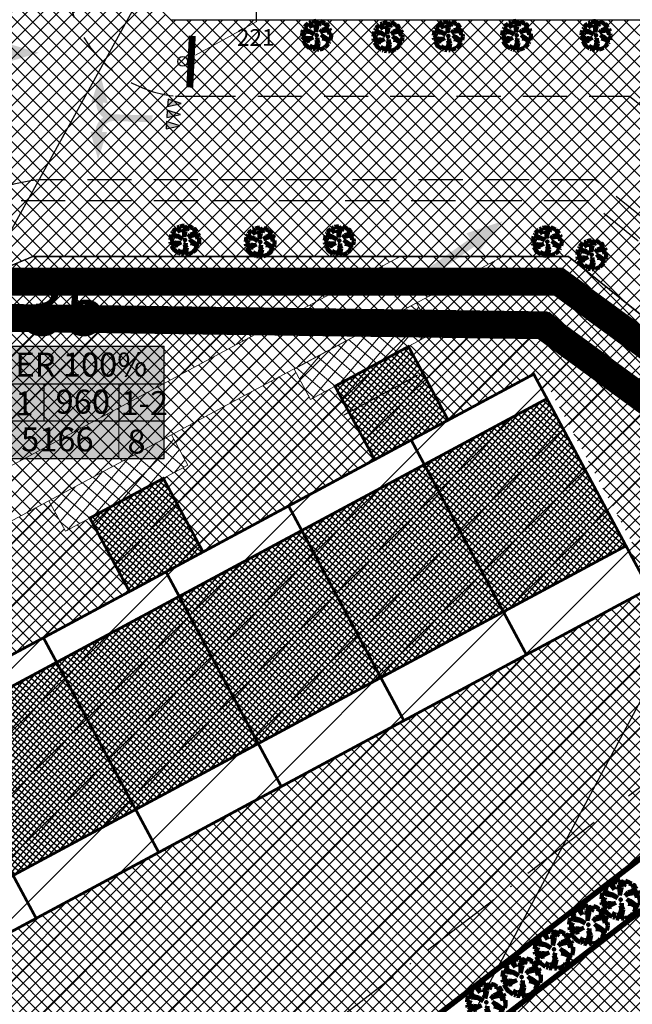
# Model space of a CAD drawing. Units: millimetres. Extents: x -2253485 to 7127535, y 85680 to 13166239.
# Drawn here: x 545625 to 545669, y 6583192 to 6583263 of the extents above; entities that cross this region are included whole.
import ezdxf

# ---------------------------------------------------------------- set-up
doc = ezdxf.new("R2010")
doc.units = ezdxf.units.MM
doc.header["$LTSCALE"] = 0.5
doc.set_wipeout_variables(frame=1)
doc.linetypes.add('ACAD_ISO10W100', pattern=[18, 12, -3, 0, -3])
doc.linetypes.add('DASHED', pattern=[19.05, 12.7, -6.35])
for name, color, linetype in [('1', 7, 'Continuous'), ('D0_-33_Proj_hekk', 7, 'Continuous'), ('eh.alaHATCH', 32, 'Continuous'), ('EH_ALA', 216, 'Continuous'), ('GP-LIIKLUS', 7, 'Continuous'), ('liiklussuunad  juurdepääs', 7, 'Continuous'), ('P_PR_LIIKLUS', 7, 'Continuous'), ('Piirinaabrid_piirid', 230, 'Continuous'), ('ridaelamudHATCH', 40, 'Continuous')]:
    doc.layers.add(name, color=color, linetype=linetype)
for name, color, linetype, lineweight in [('allee', 102, 'Continuous', 0), ('Boxid', 216, 'Continuous', 30), ('ehituskeelualapiir', 7, 'ACAD_ISO10W100', 30), ('krundisisene_haljasala', 74, 'Continuous', 0), ('lane', 252, 'Continuous', 30), ('majadevaheline_tee', 50, 'Continuous', 0), ('parkimine', 252, 'Continuous', 30), ('planeeritud_krundipiir', 1, 'Continuous', 30), ('ridaelamud', 216, 'Continuous', 0), ('teemaa_ala', 253, 'Continuous', 30), ('templid', 7, 'Continuous', 9)]:
    doc.layers.add(name, color=color, linetype=linetype, lineweight=lineweight)
doc.styles.add('Arial Black', font='ARIBLK.TTF')
doc.styles.add('romans', font='romans.shx')
doc.styles.add('STYLU', font='TT0154M_.TTF', dxfattribs={"height": 1.5})
doc.styles.add('TEKST', font='romans.shx')
doc.linetypes.add('DETAILPLANEERINGUPIIR', pattern='A,4,-0.5,["o",romans,S=0.75,R=0,X=-0.15,Y=-0.35],-1', length=5.5)
doc.linetypes.add('KP_KBL', pattern='A,0.5,-0.1,["V",TEKST,S=0.1,R=270,X=0,Y=0.0475],0.05,["V",TEKST,S=0.1,R=270,X=0.05,Y=0.0475],0.5,["V",TEKST,S=0.1,R=90,X=0.05,Y=-0.0475],0.15,["V",TEKST,S=0.1,R=90,X=0,Y=-0.0475],-0.1511', length=1.4511)

# ---------------------------------------------------------------- blocks, each defined once
blk = doc.blocks.new('AUDIT_I_070406201702-0')
at = {"color": 254, "ltscale": 4861661.030230223}
blk.add_wipeout([(555038.919, 6590165.849), (555039.064, 6590165.895), (555039.217, 6590165.972), (555039.16, 6590166.077), (555039.258, 6590165.999), (555039.38, 6590166.098), (555039.496, 6590166.232), (555039.341, 6590166.321), (555039.537, 6590166.292), (555039.577, 6590166.364), (555039.407, 6590166.496), (555039.239, 6590166.569), (555039.076, 6590166.595), (555039.208, 6590166.635), (555039.011, 6590166.836), (555039.183, 6590166.738), (555039.484, 6590166.517), (555039.64, 6590166.52), (555039.673, 6590166.662), (555039.684, 6590166.784), (555039.677, 6590166.931), (555039.54, 6590166.902), (555039.667, 6590166.993), (555039.578, 6590167.01), (555039.409, 6590166.976), (555039.639, 6590167.107), (555039.579, 6590167.255), (555039.36, 6590167.144), (555039.071, 6590167.081), (555038.929, 6590167), (555039.079, 6590167.181), (555039.328, 6590167.261), (555039.26, 6590167.311), (555039.513, 6590167.367), (555039.426, 6590167.478), (555039.307, 6590167.588), (555039.193, 6590167.49), (555039.249, 6590167.631), (555039.111, 6590167.708), (555038.948, 6590167.767), (555038.928, 6590167.612), (555038.85, 6590167.492), (555038.868, 6590167.785), (555038.724, 6590167.526), (555038.738, 6590167.412), (555038.645, 6590167.019), (555038.642, 6590167.402), (555038.574, 6590167.33), (555038.616, 6590167.549), (555038.708, 6590167.699), (555038.672, 6590167.8), (555038.532, 6590167.786), (555038.376, 6590167.746), (555038.401, 6590167.588), (555038.317, 6590167.724), (555038.198, 6590167.665), (555038.288, 6590167.559), (555038.375, 6590167.325), (555038.21, 6590167.546), (555038.113, 6590167.609), (555037.979, 6590167.492), (555037.887, 6590167.379), (555038.004, 6590167.275), (555037.861, 6590167.339), (555037.811, 6590167.25), (555038.036, 6590167.18), (555037.996, 6590167.153), (555038.323, 6590167.051), (555038.53, 6590166.876), (555038.254, 6590167.023), (555037.943, 6590167.067), (555037.769, 6590167.154), (555037.728, 6590167.008), (555037.708, 6590166.828), (555037.886, 6590166.826), (555037.942, 6590166.794), (555037.71, 6590166.744), (555037.782, 6590166.716), (555037.716, 6590166.685), (555037.74, 6590166.561), (555038.042, 6590166.642), (555038.327, 6590166.608), (555038.451, 6590166.649), (555038.106, 6590166.466), (555038.198, 6590166.45), (555038.015, 6590166.408), (555037.847, 6590166.496), (555037.788, 6590166.423), (555037.836, 6590166.324), (555037.912, 6590166.21), (555037.982, 6590166.116), (555038.088, 6590166.174), (555038.029, 6590166.082), (555038.189, 6590165.963), (555038.263, 6590165.923), (555038.402, 6590166.157), (555038.314, 6590165.9), (555038.393, 6590165.871), (555038.428, 6590165.973), (555038.455, 6590165.853), (555038.613, 6590165.827), (555038.609, 6590166.133), (555038.658, 6590166.064), (555038.736, 6590166.335), (555038.688, 6590166.503), (555038.754, 6590166.627), (555038.748, 6590166.461), (555038.83, 6590166.275), (555038.727, 6590165.824), (555038.831, 6590165.833), (555038.85, 6590165.925)], dxfattribs=at).dxf.layer = 'D0_-33_Proj_hekk'
blk = doc.blocks.new('puu')
at = {"layer": 'allee', "linetype": 'Continuous', "lineweight": 100, "xscale": 1.400000000023283, "yscale": 1.400000000372529, "zscale": 1.4}
blk.add_blockref('AUDIT_I_070406201702-0', (-232665.146, -2643301.836), dxfattribs=at)
at = {"layer": 'allee', "linetype": 'Continuous', "lineweight": 100}
for p, q in [((544388.799, 6582933.067), (544388.58, 6582933.011)), ((544388.995, 6582933.086), (544388.799, 6582933.067)), ((544389.045, 6582932.945), (544388.995, 6582933.086)), ((544389.269, 6582933.065), (544389.067, 6582932.703)), ((544389.244, 6582932.656), (544389.269, 6582933.065)), ((544387.859, 6582932.442), (544387.789, 6582932.317)), ((544388.059, 6582932.351), (544387.859, 6582932.442)), ((544388.025, 6582932.655), (544387.896, 6582932.497)), ((544387.896, 6582932.497), (544388.059, 6582932.351)), ((544388.212, 6582932.82), (544388.025, 6582932.655)), ((544388.348, 6582932.73), (544388.212, 6582932.82)), ((544388.497, 6582932.98), (544388.33, 6582932.897)), ((544388.33, 6582932.897), (544388.456, 6582932.749)), ((544388.578, 6582932.422), (544388.348, 6582932.73)), ((544388.456, 6582932.749), (544388.578, 6582932.422)), ((544388.615, 6582932.789), (544388.497, 6582932.98)), ((544388.58, 6582933.011), (544388.615, 6582932.789)), ((544388.857, 6582932.429), (544388.916, 6582932.735)), ((544388.953, 6582932.529), (544388.857, 6582932.429)), ((544388.916, 6582932.735), (544389.045, 6582932.945)), ((544388.956, 6582931.993), (544388.953, 6582932.529)), ((544389.086, 6582932.543), (544388.956, 6582931.993)), ((544389.067, 6582932.703), (544389.086, 6582932.543)), ((544389.353, 6582932.824), (544389.244, 6582932.656)), ((544389.381, 6582933.04), (544389.353, 6582932.824)), ((544389.609, 6582932.958), (544389.381, 6582933.04)), ((544389.802, 6582932.85), (544389.609, 6582932.958)), ((544389.724, 6582932.653), (544389.802, 6582932.85)), ((544389.884, 6582932.79), (544389.724, 6582932.653)), ((544389.818, 6582932.402), (544390.172, 6582932.481)), ((544389.913, 6582932.332), (544389.818, 6582932.402)), ((544390.05, 6582932.636), (544389.884, 6582932.79)), ((544390.172, 6582932.481), (544390.05, 6582932.636)), ((544387.673, 6582931.978), (544387.645, 6582931.726)), ((544387.645, 6582931.726), (544387.895, 6582931.722)), ((544387.973, 6582931.678), (544387.648, 6582931.607)), ((544387.73, 6582932.182), (544387.673, 6582931.978)), ((544387.974, 6582932.06), (544387.73, 6582932.182)), ((544387.789, 6582932.317), (544388.104, 6582932.218)), ((544387.895, 6582931.722), (544387.973, 6582931.678)), ((544388.409, 6582931.999), (544387.974, 6582932.06)), ((544388.104, 6582932.218), (544388.048, 6582932.181)), ((544388.048, 6582932.181), (544388.506, 6582932.038)), ((544388.796, 6582931.792), (544388.409, 6582931.999)), ((544388.506, 6582932.038), (544388.796, 6582931.792)), ((544389.354, 6582931.967), (544389.565, 6582932.22)), ((544389.553, 6582932.08), (544389.354, 6582931.967)), ((544389.745, 6582931.456), (544389.469, 6582931.737)), ((544389.469, 6582931.737), (544389.71, 6582931.599)), ((544389.958, 6582932.168), (544389.553, 6582932.08)), ((544389.565, 6582932.22), (544389.913, 6582932.332)), ((544390.265, 6582932.324), (544389.958, 6582932.168)), ((544390.027, 6582931.933), (544390.349, 6582932.116)), ((544390.263, 6582931.98), (544390.027, 6582931.933)), ((544390.21, 6582931.829), (544390.388, 6582931.957)), ((544390.402, 6582931.87), (544390.21, 6582931.829)), ((544390.388, 6582931.957), (544390.263, 6582931.98)), ((544390.349, 6582932.116), (544390.265, 6582932.324)), ((544390.396, 6582931.493), (544390.411, 6582931.664)), ((544390.411, 6582931.664), (544390.402, 6582931.87)), ((544387.648, 6582931.607), (544387.749, 6582931.569)), ((544387.749, 6582931.569), (544387.656, 6582931.525)), ((544387.656, 6582931.525), (544387.69, 6582931.352)), ((544387.69, 6582931.352), (544388.113, 6582931.465)), ((544387.839, 6582931.261), (544387.756, 6582931.159)), ((544387.756, 6582931.159), (544387.825, 6582931.021)), ((544387.825, 6582931.021), (544387.931, 6582930.86)), ((544388.075, 6582931.138), (544387.839, 6582931.261)), ((544388.332, 6582931.197), (544388.075, 6582931.138)), ((544388.113, 6582931.465), (544388.512, 6582931.418)), ((544388.686, 6582931.474), (544388.202, 6582931.219)), ((544388.202, 6582931.219), (544388.332, 6582931.197)), ((544388.512, 6582931.418), (544388.686, 6582931.474)), ((544388.976, 6582930.656), (544389.084, 6582931.036)), ((544389.016, 6582931.271), (544389.11, 6582931.444)), ((544389.084, 6582931.036), (544389.016, 6582931.271)), ((544389.216, 6582930.951), (544389.072, 6582930.32)), ((544389.11, 6582931.444), (544389.101, 6582931.212)), ((544389.101, 6582931.212), (544389.216, 6582930.951)), ((544389.56, 6582931.399), (544389.745, 6582931.456)), ((544389.788, 6582931.364), (544389.56, 6582931.399)), ((544389.71, 6582931.599), (544390.131, 6582931.29)), ((544390.023, 6582931.261), (544389.788, 6582931.364)), ((544390.149, 6582930.891), (544389.932, 6582931.016)), ((544389.932, 6582931.016), (544390.205, 6582930.976)), ((544390.262, 6582931.076), (544390.023, 6582931.261)), ((544390.131, 6582931.29), (544390.35, 6582931.295)), ((544390.205, 6582930.976), (544390.262, 6582931.076)), ((544390.35, 6582931.295), (544390.396, 6582931.493)), ((544387.931, 6582930.86), (544388.029, 6582930.729)), ((544388.029, 6582930.729), (544388.177, 6582930.811)), ((544388.177, 6582930.811), (544388.095, 6582930.682)), ((544388.095, 6582930.682), (544388.319, 6582930.515)), ((544388.319, 6582930.515), (544388.422, 6582930.459)), ((544388.422, 6582930.459), (544388.616, 6582930.786)), ((544388.616, 6582930.786), (544388.494, 6582930.427)), ((544388.494, 6582930.427), (544388.604, 6582930.386)), ((544388.604, 6582930.386), (544388.654, 6582930.529)), ((544388.654, 6582930.529), (544388.691, 6582930.361)), ((544388.691, 6582930.361), (544388.912, 6582930.324)), ((544388.912, 6582930.324), (544388.906, 6582930.752)), ((544388.906, 6582930.752), (544388.976, 6582930.656)), ((544389.072, 6582930.32), (544389.217, 6582930.332)), ((544389.217, 6582930.332), (544389.244, 6582930.462)), ((544389.244, 6582930.462), (544389.341, 6582930.355)), ((544389.341, 6582930.355), (544389.544, 6582930.419)), ((544389.544, 6582930.419), (544389.758, 6582930.527)), ((544389.758, 6582930.527), (544389.677, 6582930.674)), ((544389.677, 6582930.674), (544389.816, 6582930.565)), ((544389.816, 6582930.565), (544389.985, 6582930.704)), ((544389.985, 6582930.704), (544390.149, 6582930.891))]:
    blk.add_line(p, q, dxfattribs=at)
for p in [(544388.025, 6582932.655), (544389.981, 6582932.706), (544390.003, 6582932.73), (544389.028, 6582931.703), (544389.028, 6582931.703), (544388.076, 6582930.699), (544390.032, 6582930.75)]:
    blk.add_point(p, dxfattribs=at)
blk = doc.blocks.new('anna teed')
at = {"layer": 'GP-LIIKLUS'}
h = blk.add_hatch(color=1, dxfattribs=at)
h.paths.add_polyline_path([(544086.124, 6582708.947, 0.57735), (544085.607, 6582708.046), (544088.935, 6582702.321, 0.57735), (544089.975, 6582702.324), (544093.268, 6582708.069, 0.57735), (544092.746, 6582708.967)])
h.paths.add_polyline_path([(544092.748, 6582708.367), (544089.454, 6582702.622), (544086.126, 6582708.347)], flags=16)
at = {"layer": 'P_PR_LIIKLUS'}
blk.add_line((544089.456, 6582702.022), (544089.459, 6582700.949), dxfattribs=at)
at = {"layer": 'P_PR_LIIKLUS', "color": 1}
blk.add_lwpolyline([(544086.124, 6582708.947), (544092.746, 6582708.967, -0.57735), (544093.268, 6582708.069), (544089.975, 6582702.324, -0.57735), (544088.935, 6582702.321), (544085.607, 6582708.046, -0.57735)], format="xyb", close=True, dxfattribs=at)
blk.add_lwpolyline([(544086.126, 6582708.347), (544092.748, 6582708.367), (544089.454, 6582702.622)], close=True, dxfattribs=at)
at = {"layer": 'P_PR_LIIKLUS', "style": 'STYLU', "width": 0.99}
blk.add_text('221', height=1.2, rotation=0.17394, dxfattribs=at).set_placement((544088.079, 6582699.223))
blk = doc.blocks.new('teemargid')
at = {"layer": 'P_PR_LIIKLUS'}
for points in [[(545136.422, 6582811.524), (545135.535, 6582811.992), (545136.069, 6582811.143)], [(545135.312, 6582810.358), (545134.425, 6582810.826), (545134.959, 6582809.977)], [(545135.866, 6582810.94), (545134.979, 6582811.408), (545135.513, 6582810.559)]]:
    blk.add_hatch(color=256, dxfattribs=at).paths.add_polyline_path(points)
for points in [[(545136.422, 6582811.524), (545135.535, 6582811.992), (545136.069, 6582811.143)], [(545135.312, 6582810.358), (545134.425, 6582810.826), (545134.959, 6582809.977)], [(545135.866, 6582810.94), (545134.979, 6582811.408), (545135.513, 6582810.559)]]:
    blk.add_lwpolyline(points, close=True, dxfattribs=at)
blk = doc.blocks.new('alus')
at = {"layer": 'templid'}
blk.add_hatch(color=255, dxfattribs=at).paths.add_polyline_path([(544796.344, 6582966.042), (544796.344, 6582957.942), (544808.224, 6582957.942), (544808.224, 6582966.042)])
at = {"layer": 'templid', "color": 255}
blk.add_lwpolyline([(544796.344, 6582966.042), (544808.224, 6582966.042), (544808.224, 6582957.942), (544796.344, 6582957.942)], close=True, dxfattribs=at)
blk = doc.blocks.new('tabel2')
at = {"lineweight": -3}
for p, q in [((545380.86, 6583182.76), (545402.86, 6583182.76)), ((545380.86, 6583167.76), (545380.86, 6583182.76)), ((545402.86, 6583182.76), (545402.86, 6583167.76)), ((545380.86, 6583177.76), (545402.86, 6583177.76)), ((545386.86, 6583177.76), (545386.86, 6583172.76)), ((545396.86, 6583177.76), (545396.86, 6583172.76)), ((545402.86, 6583172.76), (545380.86, 6583172.76)), ((545402.86, 6583167.76), (545380.86, 6583167.76))]:
    blk.add_line(p, q, dxfattribs=at)
blk = doc.blocks.new('tabel3')
blk.add_lwpolyline([(545388.063, 6583178.264), (545388.063, 6583176.014)])
at = {"xscale": 0.4499999999970896, "yscale": 0.4499999999534339, "zscale": 0.45}
blk.add_blockref('tabel2', (299959.475, 3620750.521), dxfattribs=at)
blk = doc.blocks.new('35')
at = {"layer": 'templid', "xscale": 1.19999999999709, "yscale": 1.199999999953434, "zscale": 1.2}
blk.add_blockref('tabel3', (-108840.739, -1316578.986), dxfattribs=at)
at = {"layer": 'templid', "lineweight": -3, "char_height": 1.72125, "attachment_point": 1}
for s, insert, width in [('{\\fTahoma|b0|i0|c186|p32;ER 100%}', (545617.5, 6583239.861), 9.9895), ('{\\fTahoma|b0|i0|c186|p32;960}', (545620.383, 6583237.196), 3.09218), ('{\\fTahoma|b0|i0|c186|p32;1-2}', (545625.05, 6583237.093), 1.14196), ('{\\fTahoma|b0|i0|c186|p32;1}', (545617.493, 6583237.073), 2.04417), ('{\\fTahoma|b0|i0|c186|p32;5166}', (545617.907, 6583234.487), 5.52892), ('{\\fTahoma|b0|i0|c186|p32;8}', (545625.551, 6583234.328), 0.99273)]:
    blk.add_mtext(s, dxfattribs=dict(at, insert=insert, width=width))
blk = doc.blocks.new('35aa')
at = {"layer": 'teemaa_ala'}
blk.add_blockref('35', (7.022, -0.597), dxfattribs=at)
at = {"layer": 'templid'}
blk.add_blockref('alus', (826.976, 273.692), dxfattribs=at)

msp = doc.modelspace()

# ---------------------------------------------------------------- hatches: boundary and pattern name
at = {"layer": 'allee'}
h = msp.add_hatch(dxfattribs=at)
h.set_pattern_fill('ANSI37', color=40, scale=0.2, style=0)
h.set_pattern_definition([(45, (0, 0), (-0.449012806053, 0.449012806053), []), (135, (0, 0), (-0.449012806053, -0.449012806053), [])])
h.paths.add_polyline_path([(545696.6428, 6583220.1308), (545701.4523, 6583216.263), (545614.6876, 6583149.337), (545611.9342, 6583154.7907)])
at = {"layer": 'krundisisene_haljasala'}
h = msp.add_hatch(dxfattribs=at)
h.set_pattern_fill('ANSI37', color=256, scale=0.2, style=0)
h.set_pattern_definition([(45, (2104.93513, -30.6281), (-0.449012806053, 0.449012806053), []), (135, (2104.93513, -30.6281), (-0.449012806053, -0.449012806053), [])])
h.paths.add_polyline_path([(545652.1679, 6583246.1713), (545625.7774, 6583246.1713), (545622.3692, 6583244.751), (545591.394, 6583213.5107)], flags=17)
h.paths.add_polyline_path([(545694.2381, 6583222.0646), (545664.2621, 6583246.1713), (545659.5507, 6583246.1713), (545653.3475, 6583242.8353), (545654.5277, 6583240.6495), (545652.7678, 6583239.6994), (545655.6216, 6583234.4138), (545661.7697, 6583237.7179), (545662.4798, 6583236.3966), (545662.9202, 6583236.6333), (545669.0742, 6583225.1821), (545668.6338, 6583224.9454), (545670.0539, 6583222.3029), (545599.5854, 6583184.4323), (545598.1652, 6583187.0748), (545597.7248, 6583186.8381), (545591.5708, 6583198.2893), (545592.0112, 6583198.526), (545591.3012, 6583199.8473), (545597.4672, 6583203.1609), (545594.6188, 6583208.4363), (545592.859, 6583207.4861), (545591.6793, 6583209.671), (545591.394, 6583213.5107), (545586.7671, 6583208.8441), (545586.2603, 6583205.6385), (545610.5574, 6583157.5175)])
h.paths.add_polyline_path([(545612.2539, 6583217.9135), (545610.494, 6583216.9634), (545609.3115, 6583219.1534), (545600.4865, 6583214.4074), (545601.6584, 6583212.2369), (545599.8985, 6583211.2868), (545602.7523, 6583206.0012), (545615.1022, 6583212.6382)], flags=17)
h.paths.add_polyline_path([(545629.871, 6583227.3812), (545628.1111, 6583226.431), (545626.9259, 6583228.6261), (545618.1187, 6583223.8898), (545619.2934, 6583221.7142), (545617.5335, 6583220.764), (545620.3873, 6583215.4785), (545632.7193, 6583222.1059)], flags=16)
h.paths.add_polyline_path([(545647.4881, 6583236.8489), (545645.7282, 6583235.8987), (545644.5403, 6583238.0989), (545635.7331, 6583233.3625), (545636.9105, 6583231.1819), (545635.1506, 6583230.2317), (545638.0045, 6583224.9462), (545650.3365, 6583231.5735)], flags=16)
at = {"layer": 'liiklussuunad  juurdepääs', "linetype": 'Continuous', "lineweight": 0}
for color, points in [(256, [(545622.9289, 6583264.6271), (545622.9276, 6583260.1083), (545622.5751, 6583260.1085), (545623.1689, 6583258.129), (545623.7639, 6583260.1081), (545623.4114, 6583260.1082), (545623.4116, 6583260.8352), (545623.4116, 6583260.8352, 0.1704041), (545624.2179, 6583260.5519), (545624.2179, 6583260.5519), (545624.2178, 6583260.1993), (545626.1974, 6583260.7932), (545624.2182, 6583261.3882), (545624.2181, 6583261.0357), (545624.2181, 6583261.0357, -0.4142139), (545623.4119, 6583261.8423), (545623.4119, 6583261.8424), (545623.4128, 6583264.627)]), (256, [(545631.1026, 6583255.097), (545630.4572, 6583253.1337), (545629.9142, 6583255.1278), (545630.2666, 6583255.1187), (545630.2665, 6583255.1186, -0.2422429), (545630.8339, 6583256.1543, -0.2420214), (545630.3256, 6583257.2191), (545630.3256, 6583257.2191), (545629.9732, 6583257.2295), (545630.6258, 6583259.1905), (545631.1616, 6583257.1945), (545630.8092, 6583257.2049), (545630.8092, 6583257.2048, 0.4142139), (545631.5915, 6583256.375), (545631.5915, 6583256.375), (545634.3749, 6583256.2929), (545634.3606, 6583255.8092), (545631.5772, 6583255.8914), (545631.5772, 6583255.8914, 0.4142139), (545630.7502, 6583255.1061)]), (120, [(545657.8388, 6583246.538), (545657.5687, 6583246.9226), (545654.029, 6583244.436), (545654.2991, 6583244.0514), (545651.684, 6583243.1829), (545653.388, 6583245.3485), (545653.6582, 6583244.9639), (545657.1978, 6583247.4504), (545656.9276, 6583247.8351), (545659.5427, 6583248.7036)])]:
    msp.add_hatch(color=color, dxfattribs=at).paths.add_polyline_path(points)
at = {"layer": 'majadevaheline_tee'}
h = msp.add_hatch(dxfattribs=at)
h.set_pattern_fill('ANSI37', color=256, scale=0.25, style=0)
h.set_pattern_definition([(45, (13.8481, 92.42174), (-0.56126600757, 0.56126600757), []), (135, (13.8481, 92.42174), (-0.56126600757, -0.56126600757), [])])
h.paths.add_polyline_path([(545652.1679, 6583246.1713), (545659.5507, 6583246.1713), (545591.6793, 6583209.671), (545591.394, 6583213.5107)])
h = msp.add_hatch(dxfattribs=at)
h.set_pattern_fill('ANSI37', color=256, scale=0.25, angle=4.612851, style=0)
h.set_pattern_definition([(49.612850889, (531122.1432, -22559.4639), (-0.60458640147, 0.51430958153), []), (139.612850889, (531122.1432, -22559.4639), (-0.51430958153, -0.60458640147), [])])
h.paths.add_polyline_path([(545653.3479, 6583242.8345), (545654.5277, 6583240.6495), (545645.7282, 6583235.8987), (545644.5485, 6583238.0836)])
h = msp.add_hatch(dxfattribs=at)
h.set_pattern_fill('ANSI37', color=256, scale=0.25, angle=4.612851, style=0)
h.set_pattern_definition([(49.612850889, (531104.526, -22568.9315), (-0.60458640147, 0.51430958153), []), (139.612850889, (531104.526, -22568.9315), (-0.51430958153, -0.60458640147), [])])
h.paths.add_polyline_path([(545635.7308, 6583233.3669), (545636.9105, 6583231.1819), (545628.1111, 6583226.431), (545626.9314, 6583228.616)])
at = {"layer": 'ridaelamudHATCH'}
h = msp.add_hatch(dxfattribs=at)
h.set_pattern_fill('ANSI37', color=40, scale=0.1, angle=4.612851, style=0)
h.set_pattern_definition([(49.6128508887, (531216.65518, -22458.52565), (-0.24183456059, 0.205723832612), []), (139.6128508887, (531216.65518, -22458.52565), (-0.205723832612, -0.24183456059), [])])
h.paths.add_polyline_path([(545650.3392, 6583231.5685), (545655.6188, 6583234.419), (545652.7678, 6583239.6993), (545647.4882, 6583236.8488)])
h = msp.add_hatch(dxfattribs=at)
h.set_pattern_fill('ANSI37', color=40, scale=0.1, angle=4.612851, style=0)
h.set_pattern_definition([(49.6128508887, (531199.03804, -22467.9933), (-0.24183456059, 0.205723832612), []), (139.6128508887, (531199.03804, -22467.9933), (-0.205723832612, -0.24183456059), [])])
h.paths.add_polyline_path([(545632.722, 6583222.1008), (545638.0017, 6583224.9513), (545635.1507, 6583230.2317), (545629.871, 6583227.3811)])
at = {"layer": 'teemaa_ala', "lineweight": 0}
h = msp.add_hatch(dxfattribs=at)
h.set_pattern_fill('ANSI37', color=256, scale=0.25, style=0)
h.paths.add_polyline_path([(545855.6159, 6583462.1986), (545864.9014, 6583454.454), (545839.7036, 6583422.7026), (545834.1811, 6583415.7199), (545805.932, 6583392.046), (545781.4802, 6583371.5544), (545832.5568, 6583328.7589), (545882.0897, 6583287.248), (545914.3207, 6583260.836), (545936.5486, 6583242.6212), (545948.4954, 6583224.9065), (546009.4215, 6583272.004), (546019.3951, 6583279.5446), (546202.4241, 6583494.4991), (546213.0817, 6583488.5057), (546028.4998, 6583271.5821), (546032.6085, 6583267.9273), (546026.2831, 6583263.0377), (546017.4263, 6583263.0224), (545952.4278, 6583212.7811), (545980.9118, 6583137.8736), (545985.1792, 6583126.6513), (545973.9242, 6583122.4876), (545972.8558, 6583125.2972), (545969.6959, 6583133.7424), (545952.1029, 6583179.8733), (545935.7385, 6583222.9086), (545927.6747, 6583234.3785), (545894.1451, 6583261.8546), (545861.3153, 6583288.8524), (545822.8073, 6583321.2385), (545777.9054, 6583359.2024), (545770.0015, 6583365.1719), (545634.7567, 6583365.1719), (545633.6916, 6583364.1719), (545633.683, 6583265.1719), (545635.6829, 6583263.1721), (545637.1721, 6583263.1721), (545670.5963, 6583263.1721), (545762.3652, 6583189.0918), (545804.2332, 6583160.7384), (545874.2369, 6583113.3314), (545884.0984, 6583103.2376), (545889.0481, 6583095.9982), (545891.1517, 6583091.8724), (545914.885, 6583030.6925), (545921.8055, 6583003.8941), (545904.3907, 6582999.5212), (545898.7928, 6583022.3148), (545875.2028, 6583085.9869), (545868.9855, 6583095.7401), (545865.2869, 6583098.861), (545790.6309, 6583149.4186), (545752.2552, 6583175.407), (545664.2606, 6583246.1721), (545637.6312, 6583246.1721), (545625.7758, 6583246.1721), (545622.3676, 6583244.7519), (545617.1364, 6583239.4759), (545586.7655, 6583208.8449), (545586.2588, 6583205.6394), (545592.7175, 6583192.8502), (545711.9298, 6582956.8036), (545694.8678, 6582952.8303), (545571.2651, 6583197.6187), (545568.9555, 6583197.9838), (545550.419, 6583179.2887), (545541.8103, 6583170.6063), (545521.5623, 6583150.1849), (545504.6055, 6583133.0829), (545475.6249, 6583103.8542), (545396.8752, 6583017.3798), (545396.2488, 6583016.0535), (545395.6582, 6583012.0279), (545396.114, 6583010.3352), (545439.4849, 6582959.0722), (545460.8411, 6582937.1307), (545479.5754, 6582914.4126), (545465.6702, 6582912.4203), (545451.68, 6582929.38), (545430.7979, 6582950.7611), (545349.8263, 6582934.3055), (545290.3116, 6582922.2108), (545246.0648, 6582913.1916), (545204.3656, 6582904.7452), (545164.6903, 6582896.6826), (545103.7965, 6582884.3091), (545099.0167, 6582877.7553), (545091.168, 6582876.1596), (545088.8777, 6582887.3836), (545087.668, 6582893.3036), (545101.3997, 6582896.0593), (545182.783, 6582912.6014), (545176.625, 6582942.8806), (545188.4015, 6582945.1808), (545194.5373, 6582914.9919), (545248.8544, 6582926.0306), (545296.6962, 6582935.7533), (545345.7866, 6582945.7298), (545421.9578, 6582961.2098), (545400.4679, 6582986.6101), (545385.2232, 6583004.6289), (545383.4243, 6583011.309), (545384.6351, 6583019.5629), (545386.7926, 6583024.1309), (545467.1035, 6583112.3033), (545494.9231, 6583140.361), (545513.8433, 6583159.4432), (545532.4768, 6583178.2362), (545541.8976, 6583187.7377), (545572.3575, 6583218.4584), (545616.6917, 6583263.1721), (545616.6917, 6583458.8445), (545614.2231, 6583460.6975), (545611.7544, 6583462.5504), (545501.214, 6583545.5204), (545511.0707, 6583559.4095), (545620.7309, 6583477.3667), (545624.1031, 6583482.9303), (545633.6917, 6583482.9303), (545633.6917, 6583457.987), (545633.6917, 6583455.7134), (545633.6917, 6583411.7666), (545633.6917, 6583377.7074), (545634.2272, 6583377.1719), (545769.5024, 6583377.1719), (545774.7625, 6583381.5509), (545809.0227, 6583410.0942), (545821.0319, 6583420.0995), (545824.8072, 6583423.2131), (545830.3811, 6583430.2598), (545832.3898, 6583432.9359)])

# ---------------------------------------------------------------- linework, layer by layer
at = {"layer": 'allee', "color": 94, "const_width": 0.4}
for points in [[(545610.5574, 6583157.5175), (545694.2381, 6583222.0646)], [(545611.9342, 6583154.7907), (545696.6428, 6583220.1308)]]:
    msp.add_lwpolyline(points, dxfattribs=at)
at = {"layer": 'allee', "color": 40}
msp.add_lwpolyline([(545696.6428, 6583220.1308), (545701.4523, 6583216.263), (545614.6876, 6583149.337), (545611.9342, 6583154.7907), (545696.6428, 6583220.1308)], dxfattribs=at)
at = {"layer": 'Boxid', "const_width": 0.2}
for points in [[(545652.9611, 6583232.9841), (545661.2454, 6583217.569)], [(545644.1526, 6583228.2503), (545652.4368, 6583212.8352)], [(545635.344, 6583223.5164), (545643.6282, 6583208.1014)], [(545626.5354, 6583218.7826), (545634.8196, 6583203.3676)], [(545617.7269, 6583214.0488), (545626.0111, 6583198.6337)]]:
    msp.add_lwpolyline(points, dxfattribs=at)
at = {"layer": 'GP-LIIKLUS', "linetype": 'Continuous', "lineweight": 0}
msp.add_lwpolyline([(545637.4694, 6583260.6225), (545641.8228, 6583263.0142)], dxfattribs=at)
at = {"layer": 'GP-LIIKLUS', "color": 7, "lineweight": -3, "const_width": 0.5}
msp.add_lwpolyline([(545637.0513, 6583258.3029), (545637.2308, 6583262.0129)], dxfattribs=at)
at = {"layer": 'GP-LIIKLUS', "lineweight": -3}
msp.add_circle((545636.5345, 6583260.1807), 0.3489, dxfattribs=at)
at = {"layer": 'majadevaheline_tee'}
for points in [[(545652.1679, 6583246.1713), (545659.5507, 6583246.1713), (545591.6793, 6583209.671), (545591.394, 6583213.5107), (545652.1679, 6583246.1713)], [(545653.3479, 6583242.8345), (545654.5277, 6583240.6495), (545645.7282, 6583235.8987), (545644.5485, 6583238.0836), (545653.3479, 6583242.8345)], [(545635.7308, 6583233.3669), (545636.9105, 6583231.1819), (545628.1111, 6583226.431), (545626.9314, 6583228.616), (545635.7308, 6583233.3669)]]:
    msp.add_lwpolyline(points, dxfattribs=at)
at = {"layer": 'parkimine'}
msp.add_lwpolyline([(545653.3999, 6583237.6218), (545648.1148, 6583234.7815)], dxfattribs=at)
at = {"layer": 'planeeritud_krundipiir'}
msp.add_lwpolyline([(545611.7572, 6583462.5483), (545616.6917, 6583458.8445), (545616.6917, 6583452.9083), (545616.6933, 6583263.1713), (545486.7061, 6583132.0736), (545496.1119, 6583124.5141), (545568.957, 6583197.983), (545586.7671, 6583208.8441), (545622.3692, 6583244.751), (545633.6846, 6583265.1711), (545633.6917, 6583482.9303), (545633.6917, 6583482.9303), (545633.6917, 6583482.9303), (545624.1031, 6583482.9303)], close=True, dxfattribs=at)
at = {"layer": 'ridaelamud', "lineweight": 20, "const_width": 0.2}
for points in [[(545650.3392, 6583231.5685), (545655.6188, 6583234.419), (545652.7678, 6583239.6993), (545647.4882, 6583236.8488), (545650.3392, 6583231.5685)], [(545632.722, 6583222.1008), (545638.0017, 6583224.9513), (545635.1507, 6583230.2317), (545629.871, 6583227.3811), (545632.722, 6583222.1008)]]:
    msp.add_lwpolyline(points, dxfattribs=at)
at = {"layer": 'teemaa_ala'}
msp.add_lwpolyline([(545898.7928, 6583022.3148), (545875.2028, 6583085.9869), (545868.9855, 6583095.7401), (545865.2869, 6583098.861), (545790.6309, 6583149.4186), (545790.6309, 6583149.4186), (545790.6309, 6583149.4186), (545790.6309, 6583149.4186), (545790.6309, 6583149.4186), (545790.6309, 6583149.4186), (545752.2552, 6583175.407), (545752.2552, 6583175.407), (545664.2606, 6583246.1721), (545664.2606, 6583246.1721), (545664.2606, 6583246.1721), (545637.6312, 6583246.1721), (545625.7758, 6583246.1721), (545622.3676, 6583244.7519)], dxfattribs=at)

# ---------------------------------------------------------------- block references
at = {"layer": 'GP-LIIKLUS'}
msp.add_blockref('anna teed', (1552.3636, 562.0651), dxfattribs=at)
at = {"layer": 'GP-LIIKLUS', "rotation": 219.7603592058702}
msp.add_blockref('teemargid', (-3245525.4206, 11992292.3405), dxfattribs=at)
at = {"layer": 'templid'}
msp.add_blockref('35aa', (0, 0), dxfattribs=at)

# ---------------------------------------------------------------- texts
at = {"layer": 'Piirinaabrid_piirid', "ltscale": 0.5, "style": 'Arial Black'}
msp.add_text('35', height=4, dxfattribs=at).set_placement((545625.0284, 6583240.5008))

# ---------------------------------------------------------------- next in the draw order: block references
at = {"layer": 'krundisisene_haljasala'}
msp.add_blockref('puu', (1269.3344, 260.8941, -0.4), dxfattribs=at)

# ---------------------------------------------------------------- next in the draw order: block references
msp.add_blockref('puu', (1271.8731, 262.715, -0.4), dxfattribs=at)

# ---------------------------------------------------------------- next in the draw order: block references
msp.add_blockref('puu', (1274.1911, 264.7015, -0.4), dxfattribs=at)

# ---------------------------------------------------------------- next in the draw order: block references
msp.add_blockref('puu', (1276.6746, 266.4673, -0.4), dxfattribs=at)

# ---------------------------------------------------------------- next in the draw order: block references
msp.add_blockref('puu', (1278.9909, 268.2825, -0.4), dxfattribs=at)

# ---------------------------------------------------------------- next in the draw order: hatches: boundary and pattern name
at = {"layer": 'eh.alaHATCH'}
h = msp.add_hatch(dxfattribs=at)
h.set_pattern_fill('ANSI31', style=0)
h.paths.add_polyline_path([(545524.9695, 6583296.04), (545451.9467, 6583175.4448), (545493.6675, 6583141.9066), (545600.0759, 6583252.0929)])
h.paths.add_polyline_path([(545591.9759, 6583147.73), (545580.949, 6583169.5681), (545507.993, 6583130.3607), (545541.819, 6583103.1743)])
h.paths.add_polyline_path([(545687.7739, 6583222.1302), (545662.8533, 6583242.1713), (545626.5775, 6583242.1713), (545624.6463, 6583241.3665), (545587.9756, 6583204.9792), (545610.5847, 6583162.9089)])
h.paths.add_polyline_path([(545760.3652, 6583361.1719), (545636.4804, 6583361.1719), (545636.3557, 6583267.1713), (545746.1664, 6583267.1713), (545760.3652, 6583278.0772)])
h.paths.add_polyline_path([(545612.7339, 6583440.925), (545529.1786, 6583302.9027), (545605.8908, 6583257.9594), (545614.569, 6583264.4223)])
h.paths.add_polyline_path([(545739.9811, 6583443.3566), (545685.6671, 6583478.9303), (545635.7086, 6583478.9303), (545631.6275, 6583472.1922), (545635.5753, 6583460.714), (545635.5753, 6583381.171), (545723.1756, 6583381.1718), (545723.1955, 6583414.595), (545774.3042, 6583386.3732), (545800.7758, 6583408.4277)])
h.paths.add_polyline_path([(545703.0836, 6583524.9303), (545663.5672, 6583524.9303), (545661.1612, 6583520.9564), (545662.7397, 6583520.9564), (545662.7397, 6583486.9303), (545688.0538, 6583486.9303), (545719.6369, 6583466.2444), (545744.167, 6583450.1781), (545807.3459, 6583413.8793), (545821.7849, 6583425.9016)])
h.paths.add_polyline_path([(545837.3357, 6583413.1426), (545787.7096, 6583371.5539), (545832.6599, 6583333.8914), (545834.5348, 6583335.3327), (545906.3176, 6583356.7743)])
at = {"layer": 'ridaelamudHATCH'}
h = msp.add_hatch(dxfattribs=at)
h.set_pattern_fill('ANSI37', color=40, scale=0.1, angle=4.510482, style=0)
h.set_pattern_definition([(49.510481549, (519476.1794, -22602.4422), (-0.241466611715, 0.206155585486), []), (139.510481549, (519476.1794, -22602.4422), (-0.206155585486, -0.241466611715), [])])
h.paths.add_polyline_path([(545592.2479, 6583198.0855), (545597.9285, 6583187.5153), (545668.3971, 6583225.3859), (545662.7165, 6583235.9562)])

# ---------------------------------------------------------------- next in the draw order: linework, layer by layer
at = {"layer": '1', "color": 6, "linetype": 'KP_KBL', "ltscale": 20}
msp.add_lwpolyline([(545649.9692, 6583500.788), (545723.3511, 6583470.7463), (545791.7871, 6583442.5031), (545741.2663, 6583348.2185), (545690.2809, 6583253.1446), (545639.6058, 6583158.5616), (545589.9621, 6583065.9589), (545541.443, 6582975.525), (545613.3425, 6582913.3727)], dxfattribs=at)
at = {"layer": 'EH_ALA', "lineweight": 20, "const_width": 0.2}
msp.add_lwpolyline([(545591.3012, 6583199.8473), (545599.5854, 6583184.4323), (545670.0539, 6583222.3029), (545661.7697, 6583237.7179)], close=True, dxfattribs=at)
at = {"layer": 'ehituskeelualapiir'}
msp.add_lwpolyline([(545624.6463, 6583241.3665), (545626.5775, 6583242.1713), (545662.8533, 6583242.1713), (545687.7739, 6583222.1302), (545610.5847, 6583162.9089), (545587.9756, 6583204.9792), (545587.9756, 6583204.9792)], close=True, dxfattribs=at)
at = {"layer": 'planeeritud_krundipiir'}
for points in [[(545622.3692, 6583244.751), (545633.6846, 6583265.1711), (545633.6844, 6583265.1713), (545635.6844, 6583263.1712), (545670.5982, 6583263.171), (545762.3668, 6583189.0909), (545874.2384, 6583113.3305), (545884.0999, 6583103.2367), (545889.0497, 6583095.9973), (545891.1529, 6583091.8721), (545875.2156, 6583085.9524), (545873.6909, 6583088.3603), (545868.9871, 6583095.7393), (545865.2884, 6583098.8601), (545752.2568, 6583175.4061), (545664.2621, 6583246.1713), (545625.7774, 6583246.1713)], [(545610.5616, 6583157.5207), (545616.0606, 6583146.6176), (545703.8547, 6583214.331), (545694.2381, 6583222.0646)]]:
    msp.add_lwpolyline(points, close=True, dxfattribs=at)
msp.add_lwpolyline([(545622.3692, 6583244.751), (545625.7774, 6583246.1713), (545664.2621, 6583246.1713), (545694.2381, 6583222.0646), (545610.5606, 6583157.52), (545586.2603, 6583205.6385), (545586.2603, 6583205.6385), (545586.2603, 6583205.6385), (545586.7671, 6583208.8441), (545622.3692, 6583244.751)], dxfattribs=at)
at = {"layer": 'ridaelamud', "lineweight": 20, "const_width": 0.2}
msp.add_lwpolyline([(545592.2479, 6583198.0855), (545597.9285, 6583187.5153), (545668.3971, 6583225.3859), (545662.7165, 6583235.9562), (545592.2479, 6583198.0855)], dxfattribs=at)
at = {"layer": 'teemaa_ala', "color": 6, "linetype": 'DASHED', "ltscale": 0.5}
msp.add_lwpolyline([(545628.1847, 6583266.4312, 0.3835826), (545636.0303, 6583257.6713), (545637.1737, 6583257.6713), (545668.655, 6583257.6713), (545759.0917, 6583184.6663), (545801.1508, 6583156.1836), (545870.6934, 6583109.0887), (545879.8305, 6583099.7364), (545884.3102, 6583093.1845), (545885.9623, 6583089.9441), (545885.9623, 6583089.9441), (545880.3745, 6583087.8686), (545880.2086, 6583088.3677), (545873.1744, 6583099.4024), (545868.6131, 6583103.2511), (545793.7165, 6583153.9718), (545755.5276, 6583179.8336), (545666.1993, 6583251.6713), (545637.6328, 6583251.6713), (545626.2039, 6583251.6713, 0.156437), (545617.5593, 6583247.7115)], format="xyb", dxfattribs=at)
at = {"layer": 'teemaa_ala', "color": 30, "linetype": 'DASHED', "ltscale": 0.5}
msp.add_lwpolyline([(545878.9675, 6583087.346), (545878.8438, 6583087.7182), (545872.0324, 6583098.4034), (545867.7064, 6583102.0536), (545792.8754, 6583152.7298), (545754.6356, 6583178.6261), (545665.671, 6583250.1713), (545637.6328, 6583250.1713), (545621.1595, 6583250.1713)], dxfattribs=at)

# ---------------------------------------------------------------- next in the draw order: block references
at = {"layer": 'lane', "xscale": 0.75, "yscale": 0.75, "zscale": 0.75}
for p in [(137354.3987, 1646063.2756, -0.8), (137359.5183, 1646063.169, -0.8), (137363.8548, 1646063.2321, -0.8), (137368.7614, 1646063.2635, -0.8), (137374.4704, 1646063.2599, -0.8), (137344.9287, 1646048.5724, -0.8), (137350.34, 1646048.4231, -0.8), (137356.0243, 1646048.5258, -0.8), (137370.9707, 1646048.4586, -0.8), (137374.1695, 1646047.5119, -0.8)]:
    msp.add_blockref('puu', p, dxfattribs=at)

# ---------------------------------------------------------------- next in the draw order: linework, layer by layer
at = {"layer": 'teemaa_ala', "color": 5, "linetype": 'DETAILPLANEERINGUPIIR', "ltscale": 3, "const_width": 2}
msp.add_lwpolyline([(545606.5893, 6583459.211), (545613.4317, 6583452.3954), (545612.4735, 6583360.0844), (545769.3333, 6583361.0719), (545925.2589, 6583231.6858), (545931.7865, 6583222.126), (545971.1936, 6583119.2403), (545874.4144, 6583084.1375), (545863.7655, 6583097.9021), (545663.5446, 6583244.3599), (545621.8792, 6583244.3599), (545513.424, 6583308.6186)], close=True, dxfattribs=at)
at = {"layer": 'teemaa_ala', "color": 3, "linetype": 'DETAILPLANEERINGUPIIR', "ltscale": 3, "const_width": 2}
msp.add_lwpolyline([(545510.425, 6583306.2903), (545429.7892, 6583170.2536), (545538.0739, 6583088.4245), (545416.5728, 6582994.3382), (545492.3793, 6582905.2573), (545576.5053, 6582911.4819), (545799.2269, 6582965.8), (545778.8303, 6583049.0676), (545871.1738, 6583083.3699), (545862.513, 6583095.0865), (545662.4034, 6583241.2244), (545621.3086, 6583241.7943)], close=True, dxfattribs=at)

doc.saveas('drawing.dxf')
